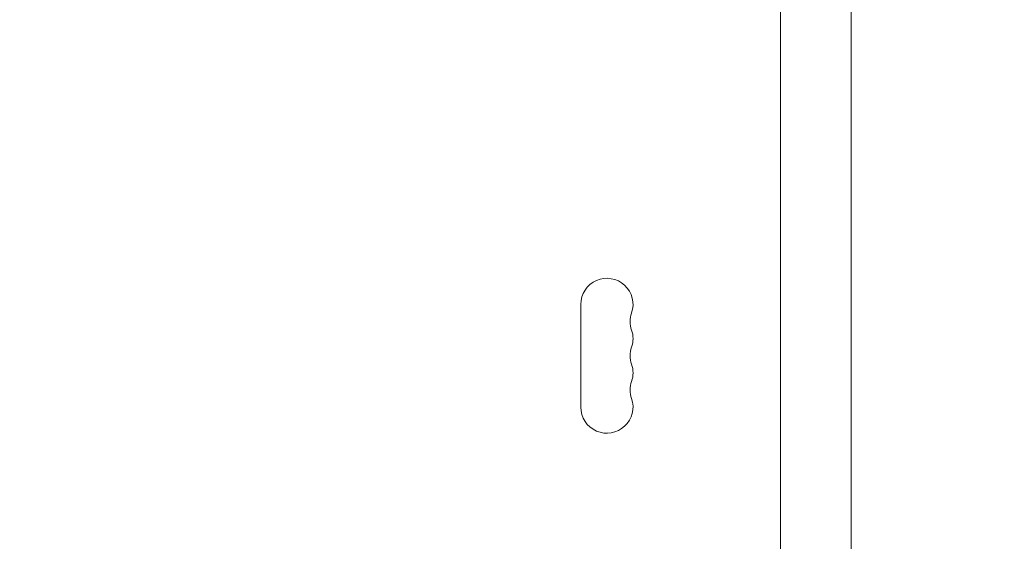
# Model space of a CAD drawing. Units: millimetres. Extents: x -4781 to 4979, y -2721 to 3442.
# Drawn here: x -2484 to -1956, y 145 to 424 of the extents above; entities that cross this region are included whole.
import ezdxf

# ---------------------------------------------------------------- set-up
doc = ezdxf.new("R2010")
doc.units = ezdxf.units.MM
doc.header["$LTSCALE"] = 20
doc.linetypes.add('HIDDEN', pattern=[9.525, 6.35, -3.175])
doc.layers.add('2d', color=230, linetype='Continuous')
doc.layers.add('EN-Safetyzone', color=93, linetype='HIDDEN')

msp = doc.modelspace()

# ---------------------------------------------------------------- linework, layer by layer
at = {"layer": '2d', "lineweight": 0}
for p, q in [((-2076.1, 82.11), (-2076.1, 506.15)), ((-2038.1, 82.11), (-2038.1, 506.15)), ((-2183.11, 271.65), (-2183.11, 216.65))]:
    msp.add_line(p, q, dxfattribs=at)
for centre, start, end in [((-2169.11, 271.65), 340.8901, 180), ((-2142.65, 262.48), 160.8901, 199.1099), ((-2169.11, 253.32), 340.8901, 19.1098), ((-2142.65, 244.15), 160.8901, 199.1099), ((-2169.11, 234.98), 340.8901, 19.1098), ((-2142.65, 225.82), 160.8901, 199.1099), ((-2169.11, 216.65), 180, 19.1098)]:
    msp.add_arc(centre, 14, start, end, dxfattribs=at)
at = {"layer": 'EN-Safetyzone', "flags": 128}
msp.add_lwpolyline([(1054.84, 2197.27, -0.033732), (1240.2, 2116.6, -0.102774), (1809.75, 1845.3), (2009.48, 1845.3, -0.213457), (3127.65, 1345.15), (3979.01, 1345.15, -0.414214), (4979.01, 345.15), (4979.01, -206.85, -0.414214), (3979.01, -1206.85), (3127.38, -1206.85, -0.213387), (2009.48, -1706.7), (1810.14, -1706.7, -0.122834), (1120.3, -2002.64, -0.041458), (768.76, -2019.21, -0.07342), (330.99, -2000.78, -0.07342), (-106.78, -2019.21, -0.063152), (-496.27, -1996), (-930.14, -1996, -0.115594), (-1407.97, -2486, -0.142912), (-2214.64, -2721.37), (-2664.64, -2721.37, -0.415582), (-4164.62, -1214.37, -0.090662), (-4331.54, -701.3, -0.074644), (-4397.66, -260.85), (-4397.66, -181.98, -0.937813), (-661.92, 2624.3, -0.060477), (-349.11, 2154.7, -0.030249), (-161.72, 2160.2, -0.021113), (-35.22, 2165.63, -0.188189)], format="xyb", close=True, dxfattribs=at)

doc.saveas('drawing.dxf')
